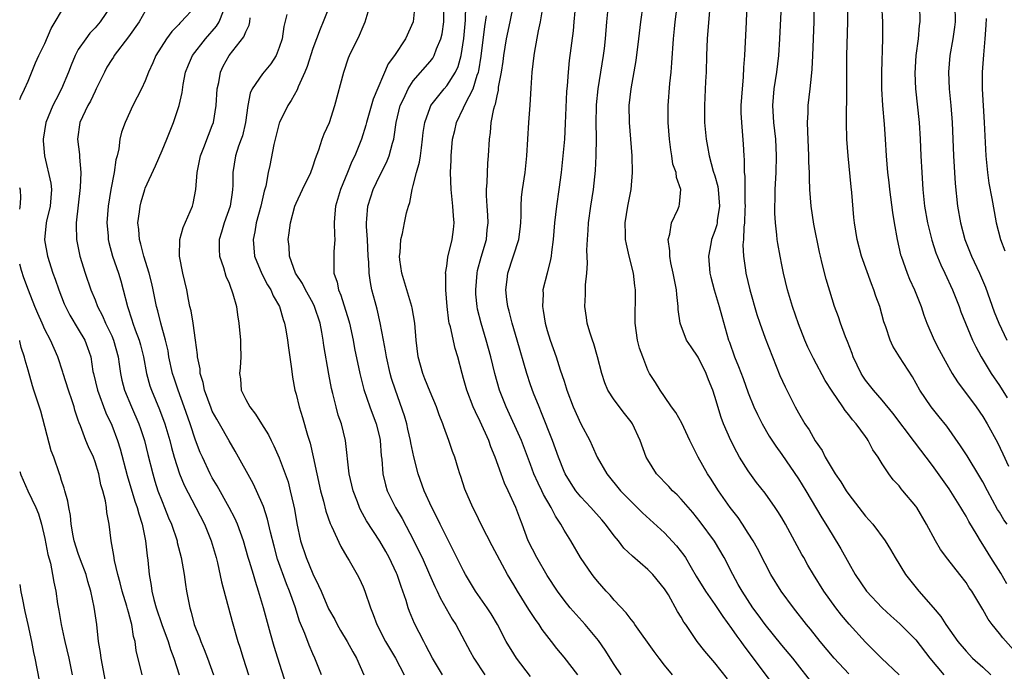
# Model space of a CAD drawing. Units: inches. Extents: x 2622000 to 2625000, y 1461000 to 1464000.
# Drawn here: x 2622000 to 2622118, y 1461761 to 1461839 of the extents above; entities that cross this region are included whole.
import ezdxf

# ---------------------------------------------------------------- set-up
doc = ezdxf.new("R2010")
doc.units = ezdxf.units.IN
doc.header["$MEASUREMENT"] = 0
doc.layers.add('LD26221461_2ft', color=242, linetype='Continuous')

msp = doc.modelspace()

# ---------------------------------------------------------------- linework, layer by layer
at = {"layer": 'LD26221461_2ft'}
for points, elevation in [([(2622105, 1461761), (2622102.91, 1461763), (2622101.96, 1461763.96), (2622101, 1461764.9), (2622099.04, 1461767.04), (2622098.13, 1461768.13), (2622097.46, 1461769), (2622096.04, 1461771), (2622094.79, 1461773), (2622094.12, 1461774.12), (2622093.63, 1461775), (2622093.39, 1461775.39), (2622091.44, 1461779), (2622091, 1461779.77), (2622090.53, 1461780.53), (2622090.22, 1461781), (2622089, 1461782.7), (2622087.99, 1461783.99), (2622087, 1461785.37), (2622085.97, 1461787), (2622085.62, 1461787.62), (2622084.9, 1461789), (2622084.03, 1461791), (2622083.75, 1461791.75), (2622083, 1461794.24), (2622082.75, 1461795), (2622082.24, 1461796.24), (2622081.97, 1461797), (2622081, 1461798.95), (2622080.17, 1461800.17), (2622079.62, 1461801), (2622078.85, 1461803), (2622078.64, 1461804.64), (2622078.63, 1461805), (2622078.45, 1461806.45), (2622078.43, 1461807), (2622078.19, 1461808.19), (2622078.05, 1461809), (2622077.77, 1461810.23), (2622077.63, 1461811), (2622077.65, 1461811.65), (2622077.44, 1461813), (2622077.65, 1461813.65), (2622077.84, 1461815), (2622078.59, 1461816.59), (2622078.74, 1461817), (2622078.79, 1461817.21), (2622078.94, 1461819), (2622078.42, 1461820.42), (2622078.38, 1461821), (2622078.01, 1461822.01), (2622077.88, 1461823), (2622077.74, 1461823.74), (2622077.6, 1461825), (2622077.45, 1461827), (2622077.44, 1461829), (2622077.63, 1461831.63), (2622077.79, 1461833), (2622077.89, 1461834.11), (2622078.07, 1461837), (2622078.18, 1461838.18), (2622078.26, 1461839), (2622078.78, 1461843)], 9886), ([(2622000, 1461829.75), (2622000.15, 1461830.05), (2622000.58, 1461830.95), (2622001, 1461831.91), (2622001.9, 1461834.1), (2622002.3, 1461835), (2622003, 1461836.43), (2622003.77, 1461838.23), (2622004.25, 1461839), (2622005, 1461840.28)], 9922), ([(2622010.96, 1461841), (2622009.6, 1461839), (2622009, 1461838.31), (2622008.36, 1461837.64), (2622007.88, 1461837), (2622007, 1461835.71), (2622006.61, 1461835), (2622006.15, 1461833.85), (2622005.84, 1461833), (2622005.01, 1461831), (2622004.3, 1461829.7), (2622003.96, 1461829), (2622003.14, 1461827), (2622002.8, 1461825), (2622002.81, 1461824.81), (2622002.97, 1461823), (2622003.73, 1461819.73), (2622003.78, 1461819), (2622003.64, 1461817), (2622003.2, 1461815.2), (2622003.17, 1461815), (2622002.98, 1461812.98), (2622003.33, 1461811), (2622003.97, 1461809), (2622004.25, 1461808.25), (2622004.67, 1461807), (2622005.32, 1461805.32), (2622005.45, 1461805), (2622005.97, 1461803.97), (2622007, 1461802.31), (2622007.78, 1461801), (2622008.11, 1461800.11), (2622008.48, 1461799), (2622008.75, 1461797.25), (2622008.8, 1461797), (2622009.29, 1461795), (2622010.3, 1461792.3), (2622011, 1461790.83), (2622011.68, 1461789), (2622012, 1461788), (2622012.83, 1461784.83), (2622013.76, 1461781.76), (2622014.03, 1461781), (2622014.22, 1461780.22), (2622014.63, 1461779), (2622015.04, 1461777), (2622015.22, 1461775.22), (2622015.3, 1461774.7), (2622015.46, 1461773), (2622015.69, 1461771.69), (2622015.77, 1461771), (2622016.01, 1461769.99), (2622016.3, 1461769), (2622016.98, 1461767), (2622017.72, 1461765), (2622018.02, 1461764.02), (2622018.42, 1461763), (2622019.06, 1461761)], 9920), ([(2622015, 1461840.29), (2622014.26, 1461839), (2622013, 1461837.24), (2622011.29, 1461835), (2622011.19, 1461834.81), (2622011, 1461834.53), (2622010.42, 1461833.58), (2622010.11, 1461833), (2622009.15, 1461831), (2622009, 1461830.71), (2622008.45, 1461829.55), (2622008.15, 1461829), (2622007.2, 1461827), (2622006.92, 1461825), (2622007.15, 1461823.15), (2622007.15, 1461822.85), (2622007.3, 1461821), (2622007.23, 1461819.23), (2622006.76, 1461815), (2622006.76, 1461814.75), (2622006.79, 1461813), (2622007.2, 1461811), (2622007.83, 1461809), (2622008.51, 1461807), (2622009, 1461805.79), (2622009.3, 1461805), (2622009.89, 1461803.89), (2622010.26, 1461803), (2622011, 1461801.49), (2622011.21, 1461801), (2622011.76, 1461799), (2622011.89, 1461798.11), (2622012.03, 1461797), (2622012.21, 1461796.21), (2622012.5, 1461795), (2622013.34, 1461793), (2622014.24, 1461791), (2622014.44, 1461790.44), (2622014.91, 1461789), (2622015.31, 1461787.31), (2622015.88, 1461785), (2622016.14, 1461784.14), (2622016.51, 1461783), (2622017, 1461781.7), (2622017.29, 1461781), (2622017.77, 1461779.77), (2622018.11, 1461779), (2622018.79, 1461777), (2622018.82, 1461776.82), (2622019.28, 1461775), (2622019.62, 1461773), (2622019.78, 1461771.78), (2622019.91, 1461771), (2622020.3, 1461769), (2622020.48, 1461768.48), (2622020.85, 1461767), (2622021, 1461766.6), (2622021.47, 1461765.47), (2622021.62, 1461765), (2622022.04, 1461764.04), (2622022.44, 1461763), (2622023.16, 1461761)], 9918), ([(2622021, 1461840.85), (2622019.28, 1461839), (2622019.13, 1461838.87), (2622019, 1461838.71), (2622018.15, 1461837.85), (2622017.52, 1461837), (2622016.25, 1461835), (2622015.89, 1461834.11), (2622015.39, 1461833), (2622015, 1461831.98), (2622014.55, 1461831), (2622013.52, 1461829), (2622012.58, 1461827), (2622012.16, 1461825.84), (2622011.97, 1461825), (2622011.85, 1461823.85), (2622011.64, 1461823), (2622011.49, 1461822.51), (2622011.28, 1461821), (2622010.88, 1461819), (2622010.58, 1461817), (2622010.42, 1461815), (2622010.55, 1461813.45), (2622010.57, 1461813), (2622010.65, 1461812.65), (2622011.09, 1461811), (2622011.78, 1461809), (2622012.07, 1461808.07), (2622012.37, 1461807), (2622012.86, 1461805), (2622013.4, 1461803.4), (2622013.51, 1461803), (2622013.79, 1461802.21), (2622014.27, 1461801), (2622014.43, 1461800.43), (2622014.77, 1461799), (2622015.13, 1461797), (2622015.54, 1461795.54), (2622015.72, 1461795), (2622016.71, 1461792.71), (2622017.35, 1461791), (2622017.94, 1461789), (2622018.14, 1461788.14), (2622018.46, 1461787), (2622019.09, 1461785), (2622019.65, 1461783.65), (2622021.04, 1461781), (2622022.06, 1461779), (2622022.88, 1461777), (2622023.45, 1461775), (2622023.61, 1461774.39), (2622024.1, 1461772.1), (2622025.37, 1461767.37), (2622026.06, 1461765), (2622026.3, 1461764.3), (2622026.68, 1461763), (2622027.32, 1461761)], 9916), ([(2622031.83, 1461759.83), (2622030.81, 1461763), (2622030.39, 1461764.39), (2622029.95, 1461765.95), (2622029.13, 1461769), (2622028.53, 1461771), (2622028.14, 1461772.14), (2622027.9, 1461773), (2622027.45, 1461774.55), (2622027.3, 1461775), (2622026.72, 1461777), (2622026, 1461779), (2622025.7, 1461779.7), (2622025.01, 1461781), (2622023.58, 1461783.58), (2622023, 1461784.53), (2622022.75, 1461785), (2622021.81, 1461787), (2622021.56, 1461787.56), (2622021, 1461789.04), (2622020.35, 1461791), (2622019.65, 1461793), (2622018.92, 1461795), (2622018.44, 1461796.44), (2622018.26, 1461797), (2622017.82, 1461799), (2622017.71, 1461799.71), (2622017.42, 1461801), (2622016.85, 1461803), (2622016.48, 1461804.48), (2622016.32, 1461805), (2622015.94, 1461807), (2622015.77, 1461807.77), (2622015.46, 1461809), (2622014.83, 1461811), (2622014.46, 1461812.46), (2622014.3, 1461813), (2622014.22, 1461814.22), (2622014.12, 1461815), (2622014.31, 1461816.31), (2622014.38, 1461817), (2622014.5, 1461817.5), (2622014.95, 1461819), (2622015, 1461819.14), (2622016.2, 1461821.8), (2622017, 1461823.65), (2622017.57, 1461825), (2622018.36, 1461827), (2622019.04, 1461829), (2622019.41, 1461830.59), (2622019.54, 1461831.54), (2622019.81, 1461833), (2622020.14, 1461833.86), (2622020.62, 1461835), (2622022.19, 1461837), (2622023.51, 1461838.49), (2622023.81, 1461839), (2622024.32, 1461840.32)], 9914), ([(2622037.04, 1461841), (2622036.25, 1461839), (2622035.86, 1461838.14), (2622035, 1461835.83), (2622034.32, 1461833.68), (2622034.05, 1461833), (2622033.26, 1461831.26), (2622033.12, 1461830.88), (2622032.4, 1461829.6), (2622032, 1461829), (2622031.03, 1461827), (2622031, 1461826.9), (2622030.36, 1461824.36), (2622029.85, 1461821.85), (2622029.66, 1461821), (2622029.38, 1461819.38), (2622029.21, 1461818.79), (2622028.81, 1461817), (2622028.23, 1461815), (2622028.06, 1461813.94), (2622027.86, 1461813), (2622028.05, 1461811), (2622028.9, 1461808.9), (2622029.6, 1461807.6), (2622029.98, 1461807), (2622030.28, 1461806.28), (2622031.04, 1461805), (2622031.46, 1461803.46), (2622031.64, 1461803), (2622031.78, 1461802.22), (2622031.96, 1461801), (2622032.08, 1461800.08), (2622032.45, 1461797.55), (2622032.57, 1461796.57), (2622032.87, 1461795), (2622033, 1461794.53), (2622033.36, 1461793), (2622033.76, 1461791.76), (2622034.35, 1461789.65), (2622034.67, 1461788.67), (2622035.04, 1461787.04), (2622035.93, 1461783), (2622036.27, 1461781.73), (2622036.55, 1461780.55), (2622037.08, 1461779.08), (2622037.24, 1461778.76), (2622038.34, 1461776.34), (2622039.08, 1461775.08), (2622039.33, 1461774.67), (2622040.28, 1461773), (2622040.53, 1461772.53), (2622041, 1461771.52), (2622041.21, 1461771), (2622041.87, 1461769), (2622042.21, 1461768.21), (2622042.66, 1461767), (2622043.7, 1461765), (2622044.86, 1461763), (2622045.92, 1461761)], 9908), ([(2622050.49, 1461761), (2622049.3, 1461763), (2622048.51, 1461764.51), (2622048.24, 1461765), (2622047.14, 1461767.14), (2622046.55, 1461768.55), (2622046.38, 1461769), (2622046.13, 1461769.87), (2622045.75, 1461771), (2622045.54, 1461771.54), (2622045.06, 1461773), (2622045, 1461773.14), (2622044.12, 1461775), (2622043.73, 1461775.73), (2622043, 1461776.98), (2622041.41, 1461779.41), (2622040.71, 1461780.71), (2622040.58, 1461781), (2622040.34, 1461781.66), (2622039.82, 1461783), (2622039.35, 1461785), (2622038.91, 1461789), (2622038.41, 1461791), (2622038.04, 1461792.04), (2622037.77, 1461793), (2622037.38, 1461794.62), (2622037.22, 1461795.21), (2622036.9, 1461796.9), (2622036.33, 1461800.33), (2622036.24, 1461801), (2622036.08, 1461801.92), (2622035.87, 1461803), (2622035.22, 1461805), (2622035, 1461805.44), (2622034.13, 1461807), (2622033.77, 1461807.77), (2622032.95, 1461809), (2622032.23, 1461811), (2622032.17, 1461812.17), (2622032.07, 1461813), (2622032.19, 1461813.81), (2622032.32, 1461815), (2622032.86, 1461817), (2622033, 1461817.34), (2622033.77, 1461819), (2622034.75, 1461821), (2622035, 1461821.67), (2622035.32, 1461822.68), (2622035.73, 1461823.73), (2622036.12, 1461825), (2622036.36, 1461825.64), (2622037, 1461827), (2622037.65, 1461829), (2622038.72, 1461833), (2622039.28, 1461834.72), (2622039.39, 1461835), (2622040.57, 1461837.43), (2622041, 1461838.45), (2622041.27, 1461839), (2622041.85, 1461841)], 9906), ([(2622047.19, 1461841), (2622046.98, 1461839), (2622046.08, 1461837), (2622044.77, 1461835), (2622044.01, 1461833.99), (2622042.21, 1461829.79), (2622041.42, 1461827), (2622041.34, 1461826.66), (2622040.8, 1461825), (2622040, 1461823), (2622039.68, 1461822.32), (2622039.15, 1461821), (2622038.3, 1461819), (2622037.71, 1461817), (2622037.6, 1461815.6), (2622037.57, 1461815), (2622037.58, 1461813.58), (2622037.62, 1461813), (2622037.52, 1461811.52), (2622037.51, 1461810.49), (2622037.53, 1461809), (2622037.9, 1461807.9), (2622038.05, 1461807), (2622038.34, 1461806.34), (2622039.3, 1461803.3), (2622039.38, 1461803), (2622039.81, 1461801), (2622039.99, 1461799.99), (2622040.6, 1461797), (2622040.68, 1461796.68), (2622041.09, 1461795.09), (2622041.81, 1461793), (2622042.57, 1461791), (2622043, 1461789.27), (2622043.06, 1461789), (2622043.18, 1461787.18), (2622043.24, 1461786.76), (2622043.36, 1461785), (2622043.68, 1461783.68), (2622043.88, 1461783), (2622044.87, 1461781), (2622045.68, 1461779.68), (2622047.07, 1461777), (2622047.71, 1461775.71), (2622048.04, 1461775), (2622048.95, 1461773), (2622049.57, 1461771.57), (2622049.86, 1461771), (2622050.21, 1461770.21), (2622051.65, 1461767.65), (2622052.06, 1461767), (2622053.16, 1461765), (2622053.78, 1461763.78), (2622054.23, 1461763), (2622055.55, 1461761)], 9904), ([(2622061, 1461760.78), (2622059.32, 1461763), (2622059, 1461763.5), (2622058.1, 1461765), (2622057.05, 1461767), (2622056.29, 1461768.29), (2622055.84, 1461769), (2622054.44, 1461771), (2622053.22, 1461773), (2622053, 1461773.42), (2622051.82, 1461775.82), (2622051, 1461777.39), (2622050.2, 1461779), (2622049.82, 1461779.82), (2622049.21, 1461781), (2622048.29, 1461783), (2622047.57, 1461785), (2622047.05, 1461787.05), (2622046.71, 1461788.71), (2622046.67, 1461789), (2622046.36, 1461790.36), (2622046.21, 1461791), (2622045.95, 1461791.95), (2622044.87, 1461795), (2622044.41, 1461796.41), (2622044.25, 1461797), (2622043.78, 1461799), (2622043.69, 1461799.69), (2622043.43, 1461801), (2622043.06, 1461803.06), (2622042.69, 1461804.69), (2622042.43, 1461805.57), (2622042.04, 1461807), (2622041.87, 1461807.87), (2622041.72, 1461809), (2622041.69, 1461810.31), (2622041.62, 1461811), (2622041.52, 1461813), (2622041.42, 1461814.58), (2622041.42, 1461815), (2622041.47, 1461815.47), (2622041.57, 1461817), (2622041.91, 1461818.09), (2622042.21, 1461819), (2622043, 1461820.65), (2622043.79, 1461822.21), (2622044.11, 1461823), (2622044.5, 1461824.5), (2622044.66, 1461825), (2622044.73, 1461825.27), (2622044.97, 1461827), (2622045.45, 1461829), (2622045.87, 1461829.87), (2622046.37, 1461831), (2622047, 1461831.95), (2622049, 1461834.28), (2622049.32, 1461834.68), (2622049.5, 1461835), (2622049.77, 1461835.77), (2622050.3, 1461837), (2622050.43, 1461837.57), (2622050.64, 1461839), (2622050.65, 1461841)], 9902), ([(2622066.64, 1461761), (2622065, 1461763.12), (2622064.15, 1461764.15), (2622063.51, 1461765), (2622062.4, 1461766.4), (2622062.04, 1461767), (2622061.59, 1461767.59), (2622060.8, 1461768.8), (2622059.43, 1461771), (2622059, 1461771.74), (2622058.23, 1461773), (2622056.41, 1461776.41), (2622055.14, 1461778.86), (2622054.41, 1461780.41), (2622054.11, 1461781), (2622053.17, 1461783.17), (2622052.68, 1461784.68), (2622052.56, 1461785), (2622052.34, 1461785.66), (2622051.94, 1461787), (2622051.68, 1461787.68), (2622051.23, 1461789), (2622050.63, 1461790.63), (2622050.52, 1461791), (2622050.07, 1461792.07), (2622049.77, 1461793), (2622049, 1461794.79), (2622048.38, 1461796.38), (2622048.12, 1461797), (2622047.58, 1461799), (2622047.35, 1461801), (2622047.19, 1461803), (2622046.85, 1461804.85), (2622046.82, 1461805), (2622046.21, 1461807), (2622045.64, 1461809), (2622045.41, 1461810.59), (2622045.37, 1461811), (2622045.45, 1461811.45), (2622045.5, 1461813), (2622045.71, 1461813.71), (2622045.95, 1461815), (2622046.2, 1461816.2), (2622046.41, 1461817), (2622046.58, 1461817.42), (2622046.85, 1461819), (2622047, 1461819.46), (2622047.4, 1461821), (2622047.76, 1461822.24), (2622047.86, 1461823), (2622047.96, 1461823.96), (2622048.1, 1461825), (2622048.19, 1461825.81), (2622048.37, 1461827), (2622049, 1461828.77), (2622049.1, 1461829), (2622050.67, 1461831), (2622051, 1461831.36), (2622052.03, 1461833), (2622052.34, 1461833.66), (2622052.7, 1461835), (2622053.02, 1461837.02), (2622053.22, 1461839.22), (2622053.28, 1461841)], 9900), ([(2622077.94, 1461761), (2622077, 1461762.15), (2622076.35, 1461763), (2622075.77, 1461763.77), (2622073.47, 1461767), (2622073.29, 1461767.29), (2622073, 1461767.62), (2622072.41, 1461768.41), (2622071, 1461769.93), (2622070.51, 1461770.51), (2622070.04, 1461771), (2622069, 1461772.19), (2622068.64, 1461772.64), (2622068.34, 1461773), (2622066.97, 1461775), (2622065.81, 1461777), (2622065, 1461778.3), (2622064.63, 1461779), (2622063.96, 1461779.96), (2622063.46, 1461781), (2622062.54, 1461782.54), (2622062.34, 1461783), (2622061.9, 1461783.9), (2622061.4, 1461785), (2622061, 1461786.12), (2622059.91, 1461789), (2622058.09, 1461793), (2622057.3, 1461795), (2622056.72, 1461797), (2622056.26, 1461799), (2622055.72, 1461801), (2622055.1, 1461803), (2622054.67, 1461804.67), (2622054.61, 1461805), (2622054.47, 1461806.47), (2622054.45, 1461807), (2622054.62, 1461809), (2622054.68, 1461809.32), (2622055.11, 1461810.89), (2622055.73, 1461813), (2622055.84, 1461814.16), (2622055.95, 1461815), (2622055.9, 1461815.9), (2622055.82, 1461817), (2622055.75, 1461818.25), (2622055.74, 1461819), (2622055.82, 1461819.82), (2622055.89, 1461822.11), (2622055.98, 1461823), (2622056.08, 1461825), (2622056.2, 1461825.8), (2622056.3, 1461827), (2622056.62, 1461828.62), (2622056.74, 1461829), (2622056.82, 1461829.18), (2622057, 1461830.19), (2622057.16, 1461830.84), (2622057.19, 1461831.19), (2622057.52, 1461833), (2622057.72, 1461834.28), (2622057.81, 1461835), (2622058.14, 1461837), (2622058.55, 1461839), (2622058.98, 1461840.98)], 9896), ([(2622084.53, 1461760.53), (2622083, 1461762.45), (2622081.81, 1461763.81), (2622080.9, 1461765), (2622079.53, 1461767), (2622079.3, 1461767.3), (2622079, 1461767.87), (2622078.56, 1461768.56), (2622077.46, 1461770.54), (2622077, 1461771.29), (2622075.61, 1461773), (2622075, 1461773.6), (2622073.16, 1461775.16), (2622072.14, 1461776.14), (2622071.5, 1461777), (2622071, 1461777.61), (2622069.97, 1461779), (2622069.53, 1461779.53), (2622068.2, 1461781), (2622067, 1461782.26), (2622066.4, 1461783), (2622065.84, 1461783.84), (2622065.13, 1461785), (2622065, 1461785.29), (2622064.35, 1461787), (2622063.64, 1461789), (2622062.31, 1461792.31), (2622062.01, 1461793), (2622061.36, 1461794.64), (2622061, 1461795.65), (2622060.55, 1461797), (2622059.41, 1461801), (2622058.8, 1461803), (2622058.44, 1461804.44), (2622058.28, 1461805), (2622058.17, 1461805.83), (2622058.06, 1461807), (2622058.22, 1461808.22), (2622058.3, 1461809), (2622059.59, 1461813), (2622059.77, 1461814.23), (2622059.84, 1461815), (2622059.89, 1461815.89), (2622059.88, 1461817), (2622059.93, 1461818.07), (2622060.05, 1461819), (2622060.35, 1461821), (2622060.54, 1461823), (2622060.79, 1461827), (2622060.95, 1461829.05), (2622061.07, 1461831.07), (2622061.21, 1461833), (2622061.44, 1461835), (2622061.52, 1461835.52), (2622061.94, 1461837.94), (2622062.17, 1461839), (2622062.43, 1461840.43)], 9894), ([(2622066.28, 1461840.28), (2622066.15, 1461839), (2622066.07, 1461837.93), (2622065.62, 1461834.38), (2622065.49, 1461833), (2622065.38, 1461831.38), (2622065.31, 1461830.69), (2622065.15, 1461826.85), (2622065.05, 1461825), (2622064.87, 1461823), (2622064.65, 1461821), (2622064.39, 1461819), (2622064.09, 1461817), (2622063.99, 1461815.99), (2622063.86, 1461815), (2622063.7, 1461813), (2622063.49, 1461811.49), (2622063.45, 1461811), (2622063.39, 1461810.61), (2622062.97, 1461809), (2622062.48, 1461807), (2622062.49, 1461806.49), (2622062.41, 1461805), (2622062.52, 1461804.52), (2622062.75, 1461803), (2622063, 1461802.12), (2622063.35, 1461801), (2622064.04, 1461799), (2622064.55, 1461797.45), (2622064.78, 1461796.78), (2622065, 1461796.07), (2622065.27, 1461795.27), (2622065.35, 1461795), (2622066.1, 1461793), (2622067, 1461790.98), (2622068.07, 1461789), (2622068.37, 1461788.37), (2622068.95, 1461787), (2622070.09, 1461785), (2622071.75, 1461783), (2622073, 1461781.69), (2622073.72, 1461781), (2622074.36, 1461780.36), (2622077, 1461777.96), (2622078.43, 1461776.43), (2622079.3, 1461775.3), (2622079.5, 1461775), (2622080.18, 1461773.82), (2622080.79, 1461772.79), (2622081.88, 1461771), (2622083, 1461769.4), (2622083.95, 1461767.95), (2622085, 1461766.54), (2622085.62, 1461765.62), (2622086.1, 1461765), (2622086.47, 1461764.47), (2622090.56, 1461759)], 9892), ([(2622095, 1461759.58), (2622092.3, 1461763), (2622091, 1461764.55), (2622089.03, 1461767), (2622088.18, 1461768.18), (2622087.56, 1461769), (2622086.25, 1461771), (2622085.81, 1461771.81), (2622085.14, 1461773), (2622084.13, 1461775), (2622082.98, 1461776.98), (2622081.27, 1461779.27), (2622080.38, 1461780.38), (2622079, 1461782), (2622078.51, 1461782.51), (2622077.95, 1461783), (2622077.5, 1461783.5), (2622076.04, 1461785), (2622075, 1461786.67), (2622074.82, 1461787), (2622074.09, 1461789), (2622073.16, 1461791), (2622073, 1461791.22), (2622072.21, 1461792.21), (2622071, 1461793.85), (2622070.24, 1461795), (2622069.88, 1461795.88), (2622069.51, 1461797), (2622069.01, 1461799.01), (2622068.55, 1461800.55), (2622068.38, 1461801), (2622068.07, 1461801.93), (2622067.76, 1461803), (2622067.68, 1461803.68), (2622067.49, 1461805), (2622067.56, 1461806.44), (2622067.58, 1461807.58), (2622067.71, 1461809), (2622067.8, 1461810.2), (2622067.74, 1461811.74), (2622067.8, 1461813), (2622067.89, 1461814.11), (2622067.92, 1461815), (2622068.19, 1461817), (2622068.5, 1461819), (2622068.75, 1461821.25), (2622068.84, 1461823), (2622068.87, 1461825.13), (2622068.84, 1461827), (2622068.88, 1461828.88), (2622068.89, 1461829.11), (2622069.08, 1461831), (2622069.72, 1461835), (2622069.83, 1461835.83), (2622069.97, 1461837), (2622070.1, 1461839), (2622070.29, 1461841)], 9890), ([(2622099, 1461761.13), (2622097.27, 1461763), (2622095.59, 1461765), (2622094.44, 1461766.44), (2622093.97, 1461767), (2622092.39, 1461769), (2622090.92, 1461771), (2622089.7, 1461773), (2622089, 1461774.3), (2622088.1, 1461776.1), (2622087.58, 1461777), (2622087, 1461777.92), (2622086.31, 1461779), (2622085.78, 1461779.78), (2622084.82, 1461781), (2622083.43, 1461783), (2622082.49, 1461784.49), (2622082.14, 1461785), (2622081.03, 1461787), (2622080.34, 1461788.34), (2622080.03, 1461789), (2622079.05, 1461791.05), (2622078.34, 1461792.34), (2622077.84, 1461793), (2622077, 1461794.26), (2622076.46, 1461795), (2622075.91, 1461795.91), (2622075.2, 1461797), (2622075, 1461797.4), (2622074.39, 1461799), (2622074.03, 1461800.03), (2622073.79, 1461801), (2622073.49, 1461803), (2622073.55, 1461807), (2622073.47, 1461807.47), (2622073.31, 1461809), (2622072.79, 1461811), (2622072.44, 1461812.44), (2622072.35, 1461813), (2622072.34, 1461813.66), (2622072.29, 1461815), (2622072.63, 1461817), (2622073.02, 1461819), (2622073.17, 1461821), (2622073.13, 1461823), (2622072.81, 1461827), (2622072.79, 1461829), (2622073.02, 1461831), (2622073.62, 1461834.38), (2622073.94, 1461837), (2622074.16, 1461839), (2622074.45, 1461841)], 9888), ([(2622082.36, 1461840.36), (2622082.08, 1461837), (2622082.01, 1461835), (2622081.96, 1461833), (2622081.89, 1461831.89), (2622081.77, 1461829), (2622081.79, 1461827), (2622081.96, 1461825), (2622082.13, 1461824.13), (2622082.31, 1461823), (2622082.82, 1461821.18), (2622083, 1461820.61), (2622083.36, 1461819.36), (2622083.4, 1461819), (2622083.58, 1461817), (2622083.29, 1461815.29), (2622083.27, 1461815), (2622083.23, 1461814.77), (2622083, 1461814.06), (2622082.59, 1461813), (2622082.51, 1461812.51), (2622082.23, 1461811), (2622082.4, 1461809), (2622082.52, 1461808.52), (2622082.92, 1461807), (2622083.52, 1461805), (2622083.83, 1461803.83), (2622084.65, 1461801), (2622084.75, 1461800.75), (2622085.37, 1461799), (2622085.85, 1461797.85), (2622086.39, 1461796.39), (2622087, 1461794.68), (2622087.68, 1461793), (2622088.09, 1461792.09), (2622088.66, 1461791), (2622089.51, 1461789.51), (2622090.3, 1461788.3), (2622091, 1461787.33), (2622093, 1461784.41), (2622093.87, 1461783), (2622095.77, 1461779.77), (2622096.26, 1461779), (2622097, 1461777.77), (2622098.06, 1461776.06), (2622099, 1461774.32), (2622099.76, 1461773), (2622101.12, 1461771), (2622102.99, 1461768.99), (2622104.04, 1461768.04), (2622105.11, 1461767.11), (2622107, 1461765.2), (2622108.66, 1461763), (2622110.35, 1461761)], 9884), ([(2622086.83, 1461841.17), (2622086.75, 1461839), (2622086.56, 1461835), (2622086.44, 1461833.56), (2622086.39, 1461832.39), (2622086.25, 1461831), (2622086.13, 1461829), (2622086.13, 1461828.13), (2622086.17, 1461827), (2622086.38, 1461824.38), (2622086.45, 1461823), (2622086.51, 1461822.51), (2622086.5, 1461821), (2622086.57, 1461820.57), (2622086.58, 1461817.42), (2622086.61, 1461817), (2622086.59, 1461816.59), (2622086.55, 1461815), (2622086.47, 1461814.47), (2622086.42, 1461813), (2622086.36, 1461812.36), (2622086.41, 1461811), (2622086.66, 1461809.34), (2622086.69, 1461809), (2622087.19, 1461807), (2622088.03, 1461804.03), (2622088.36, 1461803), (2622089, 1461801.24), (2622090.77, 1461796.77), (2622091.39, 1461795.39), (2622092.6, 1461793), (2622093, 1461792.29), (2622093.76, 1461791), (2622094.26, 1461790.26), (2622095, 1461788.97), (2622095.81, 1461787.81), (2622096.2, 1461787), (2622097, 1461785.6), (2622097.36, 1461785), (2622098.04, 1461784.04), (2622098.67, 1461783), (2622099, 1461782.53), (2622101, 1461779.96), (2622101.86, 1461779), (2622103.36, 1461777), (2622103.98, 1461775.98), (2622104.53, 1461775), (2622105.76, 1461773), (2622107.35, 1461771), (2622109.06, 1461769.06), (2622109.98, 1461767.98), (2622110.6, 1461767), (2622112.01, 1461765), (2622113, 1461763.81), (2622113.77, 1461763), (2622115, 1461761.9), (2622115.98, 1461761)], 9882), ([(2622119, 1461763.63), (2622117.4, 1461765.4), (2622117, 1461765.93), (2622116.12, 1461767), (2622115.65, 1461767.65), (2622115, 1461768.8), (2622113.68, 1461771), (2622113.39, 1461771.39), (2622113, 1461772.03), (2622112.26, 1461773), (2622110.83, 1461774.83), (2622109.97, 1461775.97), (2622109.35, 1461777), (2622108.29, 1461779), (2622107.12, 1461781), (2622107, 1461781.16), (2622105.46, 1461783), (2622105.24, 1461783.24), (2622105, 1461783.56), (2622104.31, 1461784.31), (2622103.79, 1461785), (2622103, 1461786.19), (2622102.49, 1461787), (2622101.87, 1461787.87), (2622101.33, 1461789), (2622101.18, 1461789.18), (2622101, 1461789.47), (2622099.9, 1461791), (2622099.46, 1461791.46), (2622099, 1461792.08), (2622098.56, 1461792.56), (2622098.28, 1461793), (2622097, 1461794.87), (2622096.18, 1461796.18), (2622094.78, 1461798.78), (2622094.13, 1461800.13), (2622093.76, 1461801), (2622093, 1461802.94), (2622092.29, 1461805), (2622091.7, 1461807), (2622091.21, 1461809), (2622091, 1461809.98), (2622090.79, 1461811), (2622090.52, 1461812.52), (2622090.46, 1461813), (2622090.42, 1461813.58), (2622090.24, 1461815), (2622090.17, 1461816.17), (2622090.17, 1461817), (2622090.2, 1461817.8), (2622090.21, 1461819), (2622090.32, 1461821), (2622090.37, 1461823), (2622090.27, 1461825), (2622090.05, 1461827), (2622089.95, 1461829), (2622090.1, 1461831), (2622090.41, 1461833), (2622090.64, 1461835), (2622090.76, 1461837), (2622090.97, 1461841)], 9880), ([(2622117.88, 1461771.88), (2622117.14, 1461773.14), (2622115.96, 1461775), (2622115, 1461776.56), (2622114.71, 1461777), (2622114.32, 1461777.68), (2622113.33, 1461779.33), (2622113, 1461779.96), (2622112.6, 1461780.6), (2622112.39, 1461781), (2622111, 1461783.24), (2622109, 1461786), (2622106.84, 1461788.84), (2622104.27, 1461792.27), (2622103, 1461793.82), (2622101.94, 1461795), (2622101, 1461796.19), (2622100.67, 1461796.67), (2622100.48, 1461797), (2622099.53, 1461799), (2622099.39, 1461799.39), (2622098.84, 1461800.84), (2622098.61, 1461801.39), (2622098.02, 1461803), (2622097.77, 1461803.77), (2622097.3, 1461805), (2622097, 1461805.93), (2622096.28, 1461808.28), (2622095.84, 1461810.16), (2622095.61, 1461811), (2622095.5, 1461811.5), (2622094.83, 1461814.83), (2622094.5, 1461817), (2622094.34, 1461819), (2622094.29, 1461820.29), (2622094.29, 1461821), (2622094.24, 1461822.24), (2622094.24, 1461823), (2622094.1, 1461825.9), (2622094.09, 1461827), (2622094.15, 1461828.15), (2622094.17, 1461829), (2622094.4, 1461831), (2622094.54, 1461832.54), (2622094.64, 1461833.36), (2622094.72, 1461835), (2622094.86, 1461839), (2622094.88, 1461841.12)], 9878), ([(2622117.91, 1461779), (2622117.53, 1461779.53), (2622117, 1461780.42), (2622116.77, 1461780.77), (2622115.55, 1461783), (2622115, 1461784.06), (2622114.66, 1461784.66), (2622113.15, 1461787.15), (2622112.35, 1461788.35), (2622110.69, 1461790.69), (2622109.81, 1461791.81), (2622108.84, 1461793), (2622107.5, 1461795), (2622106.59, 1461796.59), (2622105.04, 1461799), (2622104.27, 1461800.27), (2622103.93, 1461801), (2622103.41, 1461802.59), (2622103.19, 1461803.19), (2622102.69, 1461805), (2622102.24, 1461806.24), (2622102, 1461807), (2622101.71, 1461807.71), (2622100.52, 1461811), (2622100, 1461813), (2622099.69, 1461815), (2622099.62, 1461815.62), (2622099.38, 1461818.62), (2622099.29, 1461819.29), (2622098.91, 1461823), (2622098.77, 1461825), (2622098.73, 1461827), (2622098.72, 1461828.72), (2622098.75, 1461829.25), (2622098.75, 1461832.75), (2622098.78, 1461835), (2622098.87, 1461839), (2622098.88, 1461841)], 9876), ([(2622102.91, 1461841.09), (2622103.02, 1461839), (2622103.01, 1461837), (2622102.91, 1461833), (2622102.92, 1461831), (2622103.02, 1461829), (2622103.21, 1461826.79), (2622103.34, 1461825), (2622103.46, 1461823), (2622103.64, 1461821), (2622103.8, 1461819.8), (2622103.88, 1461819), (2622104.24, 1461816.24), (2622104.42, 1461815), (2622104.76, 1461813), (2622105.19, 1461811.19), (2622105.24, 1461811), (2622105.96, 1461809), (2622106.26, 1461808.26), (2622106.83, 1461807), (2622107.63, 1461805), (2622107.98, 1461803.98), (2622108.34, 1461803), (2622109.19, 1461801), (2622109.81, 1461799.81), (2622110.5, 1461798.5), (2622111.36, 1461797), (2622111.99, 1461795.99), (2622114.22, 1461793), (2622115, 1461791.85), (2622115.52, 1461791), (2622116.76, 1461788.76), (2622117.41, 1461787.41), (2622118.07, 1461785.93)], 9874), ([(2622107.46, 1461841), (2622107.48, 1461839), (2622107.42, 1461838.58), (2622107.27, 1461837), (2622107.01, 1461835), (2622106.88, 1461832.88), (2622106.95, 1461831), (2622107.41, 1461827), (2622107.54, 1461825), (2622107.62, 1461823), (2622107.72, 1461821), (2622107.86, 1461819), (2622108.06, 1461817), (2622108.39, 1461815), (2622108.91, 1461812.91), (2622109.41, 1461811.41), (2622109.99, 1461809.99), (2622110.48, 1461809), (2622111.4, 1461807), (2622112.17, 1461805), (2622112.38, 1461804.38), (2622112.92, 1461803), (2622113.78, 1461801), (2622114.18, 1461800.18), (2622114.81, 1461799), (2622116, 1461797), (2622117, 1461795.55), (2622117.92, 1461794.08)], 9872), ([(2622111.67, 1461841), (2622111.7, 1461839), (2622111.63, 1461838.37), (2622111.43, 1461837), (2622111.07, 1461835), (2622110.9, 1461833), (2622111, 1461831), (2622111.19, 1461829), (2622111.33, 1461827), (2622111.49, 1461823), (2622111.71, 1461819.71), (2622112, 1461817), (2622112.33, 1461815), (2622112.85, 1461813), (2622113.66, 1461811), (2622114.6, 1461809), (2622115.32, 1461807.32), (2622116.37, 1461804.37), (2622116.92, 1461803), (2622117.86, 1461801)], 9870), ([(2622036.02, 1461761), (2622035.23, 1461763), (2622035, 1461763.5), (2622034.56, 1461764.56), (2622034.05, 1461765.95), (2622033.43, 1461767.43), (2622032.89, 1461769.11), (2622032.23, 1461771), (2622031.87, 1461771.87), (2622030.8, 1461774.8), (2622030.37, 1461776.37), (2622029.94, 1461778.06), (2622029.61, 1461779.61), (2622029.11, 1461781.11), (2622028.28, 1461783), (2622027.87, 1461783.87), (2622025.72, 1461787.72), (2622025, 1461788.95), (2622023.86, 1461791), (2622023.53, 1461791.53), (2622023, 1461792.51), (2622022.85, 1461792.85), (2622022.07, 1461795), (2622021.91, 1461795.91), (2622021.56, 1461797), (2622021.54, 1461797.54), (2622021.24, 1461799), (2622021.24, 1461799.24), (2622021, 1461801), (2622020.71, 1461803), (2622020.47, 1461804.47), (2622020.33, 1461805), (2622020.15, 1461805.85), (2622019.95, 1461807), (2622019.5, 1461809), (2622019.09, 1461811), (2622019.11, 1461813), (2622019.53, 1461814.46), (2622020.36, 1461816.36), (2622020.62, 1461817), (2622020.71, 1461817.29), (2622021.04, 1461819), (2622021.18, 1461821), (2622021.58, 1461823), (2622021.98, 1461823.98), (2622022.54, 1461825.46), (2622023, 1461826.61), (2622023.14, 1461827), (2622023.45, 1461829), (2622023.58, 1461831), (2622023.76, 1461831.76), (2622023.96, 1461833), (2622024.29, 1461833.71), (2622025.02, 1461834.98), (2622026.78, 1461837.22), (2622027, 1461837.83), (2622027.39, 1461838.61), (2622027.47, 1461839), (2622027.51, 1461839.51)], 9912), ([(2622031.88, 1461839.88), (2622031.54, 1461838.46), (2622031.33, 1461837), (2622031, 1461835.94), (2622030.62, 1461835), (2622030, 1461834), (2622029, 1461832.79), (2622027.77, 1461831), (2622027.52, 1461830.48), (2622027.24, 1461829), (2622026.96, 1461827), (2622026.59, 1461825.41), (2622026.46, 1461825), (2622026.14, 1461824.14), (2622025.78, 1461823), (2622025.44, 1461821), (2622025.45, 1461819.45), (2622025.43, 1461819), (2622025.36, 1461818.64), (2622025.14, 1461817), (2622024.41, 1461815), (2622024.1, 1461813.9), (2622023.83, 1461813), (2622023.82, 1461811.82), (2622023.87, 1461811), (2622024.33, 1461809.67), (2622024.62, 1461808.62), (2622025, 1461807.78), (2622025.2, 1461807.2), (2622025.31, 1461807), (2622025.47, 1461806.53), (2622025.88, 1461805), (2622026.01, 1461804.01), (2622026.18, 1461803), (2622026.38, 1461801), (2622026.37, 1461800.37), (2622026.41, 1461799), (2622026.33, 1461797.67), (2622026.26, 1461797), (2622026.35, 1461796.35), (2622026.46, 1461795), (2622027, 1461793.9), (2622027.47, 1461793), (2622028.16, 1461792.16), (2622028.86, 1461791), (2622029.69, 1461789.69), (2622030.02, 1461789), (2622030.36, 1461788.36), (2622031, 1461786.91), (2622031.7, 1461785), (2622032.04, 1461784.04), (2622032.31, 1461783), (2622032.68, 1461781.32), (2622032.8, 1461780.8), (2622033.09, 1461779.09), (2622033.55, 1461777), (2622034.21, 1461775), (2622035, 1461773.08), (2622035.69, 1461771.69), (2622035.98, 1461771), (2622036.89, 1461768.89), (2622037.62, 1461767.62), (2622037.92, 1461767), (2622038.31, 1461766.31), (2622039.11, 1461765), (2622039.76, 1461763.76), (2622040.2, 1461763), (2622041.1, 1461761)], 9910), ([(2622071.82, 1461761), (2622071, 1461762.22), (2622069.93, 1461763.93), (2622069.1, 1461765.1), (2622067.52, 1461767), (2622065.73, 1461769), (2622065, 1461769.9), (2622064.21, 1461771), (2622063, 1461772.86), (2622061.74, 1461775), (2622060.73, 1461777), (2622059.99, 1461779), (2622059.71, 1461779.71), (2622059.25, 1461781), (2622058.33, 1461783), (2622057.89, 1461783.89), (2622057.48, 1461785), (2622056.77, 1461787), (2622056.25, 1461788.25), (2622056, 1461789), (2622055, 1461791.25), (2622054.41, 1461792.41), (2622054.16, 1461793), (2622053.38, 1461795), (2622053, 1461796.41), (2622052.82, 1461797), (2622052.31, 1461799), (2622051.99, 1461799.99), (2622051.43, 1461802.57), (2622051.3, 1461803), (2622051.25, 1461803.25), (2622051.03, 1461805), (2622050.88, 1461807), (2622050.88, 1461808.88), (2622050.86, 1461809), (2622051, 1461809.84), (2622051.12, 1461810.88), (2622051.65, 1461813), (2622051.81, 1461814.19), (2622051.89, 1461815), (2622051.82, 1461815.82), (2622051.74, 1461817), (2622051.52, 1461819), (2622051.46, 1461821), (2622051.53, 1461822.47), (2622051.53, 1461823), (2622051.7, 1461825), (2622051.95, 1461826.05), (2622052.14, 1461827), (2622053, 1461828.74), (2622053.2, 1461829.19), (2622054.13, 1461831), (2622054.63, 1461832.63), (2622054.78, 1461833), (2622054.83, 1461833.17), (2622055.1, 1461834.9), (2622055.53, 1461838.47), (2622055.74, 1461839.74)], 9898), ([(2622115.4, 1461839.4), (2622115.37, 1461838.63), (2622115.26, 1461837), (2622115.08, 1461835.08), (2622114.93, 1461833), (2622114.92, 1461831), (2622115.15, 1461827), (2622115.35, 1461823), (2622115.56, 1461821), (2622115.74, 1461819.74), (2622116.09, 1461817.91), (2622116.35, 1461816.35), (2622116.59, 1461815), (2622117.11, 1461813), (2622117.65, 1461811.65)], 9868), ([(2622000, 1461816.64), (2622000.07, 1461816.89), (2622000.11, 1461817.34), (2622000.13, 1461818.02), (2622000.1, 1461818.89), (2622000, 1461819.19)], 9922), ([(2622014.64, 1461761), (2622013.9, 1461763.9), (2622013.78, 1461765), (2622013.59, 1461765.59), (2622013.41, 1461767), (2622013.3, 1461767.3), (2622013, 1461768.5), (2622012.88, 1461768.88), (2622012.81, 1461769.19), (2622012.24, 1461771), (2622012.01, 1461772.01), (2622011.72, 1461773), (2622011.33, 1461774.67), (2622011.26, 1461775.26), (2622010.94, 1461777), (2622010.68, 1461779), (2622010.4, 1461780.4), (2622010.35, 1461781), (2622010.23, 1461781.77), (2622009.92, 1461783), (2622009.7, 1461783.7), (2622009.44, 1461785), (2622009, 1461786.45), (2622008.8, 1461787), (2622008.23, 1461788.23), (2622007.91, 1461789), (2622007.25, 1461790.75), (2622007.1, 1461791.1), (2622007, 1461791.44), (2622006.6, 1461792.6), (2622006.49, 1461793), (2622006.26, 1461793.74), (2622005.81, 1461795), (2622005.18, 1461797), (2622005.15, 1461797.15), (2622004.55, 1461799), (2622003.67, 1461801), (2622003, 1461802.26), (2622002.67, 1461803), (2622002.18, 1461804.18), (2622001.81, 1461805), (2622001.04, 1461806.96), (2622000.5, 1461808.44), (2622000.22, 1461809.3), (2622000, 1461810.05)], 9922), ([(2622010.26, 1461760.26), (2622009.73, 1461763), (2622009.66, 1461763.66), (2622009.42, 1461765), (2622009.2, 1461767), (2622008.91, 1461769.09), (2622008.5, 1461771), (2622008.15, 1461772.15), (2622007.93, 1461773), (2622007.27, 1461774.73), (2622007, 1461775.49), (2622006.52, 1461777), (2622006.39, 1461777.61), (2622006.15, 1461779), (2622006.05, 1461780.05), (2622005.85, 1461781), (2622005.75, 1461781.75), (2622005.38, 1461783), (2622005.31, 1461783.31), (2622005, 1461784.22), (2622004.83, 1461784.83), (2622004.75, 1461785), (2622004.06, 1461787), (2622003.77, 1461787.77), (2622002.51, 1461792.51), (2622001.7, 1461795), (2622001.52, 1461795.52), (2622001, 1461797.41), (2622000.64, 1461798.6), (2622000.59, 1461798.95), (2622000.19, 1461800.09), (2622000.02, 1461800.88), (2622000, 1461800.93)], 9924), ([(2622000, 1461785.3), (2622000.13, 1461784.9), (2622000.98, 1461783), (2622001.92, 1461781), (2622002.23, 1461780.23), (2622002.61, 1461779), (2622003, 1461777.28), (2622003.36, 1461775.36), (2622003.67, 1461774.33), (2622003.92, 1461773), (2622004.07, 1461772.07), (2622004.3, 1461771), (2622004.52, 1461769.48), (2622004.68, 1461768.68), (2622004.95, 1461767), (2622005.33, 1461765.33), (2622005.4, 1461765), (2622005.87, 1461763), (2622006.28, 1461761)], 9926), ([(2622000, 1461771.78), (2622000.14, 1461770.9), (2622000.3, 1461770.21), (2622000.63, 1461768.58), (2622000.97, 1461767.01), (2622001.39, 1461765), (2622001.65, 1461763.65), (2622001.8, 1461763), (2622002.33, 1461760.33)], 9928)]:
    msp.add_lwpolyline(points, dxfattribs=dict(at, elevation=elevation))

doc.saveas('drawing.dxf')
